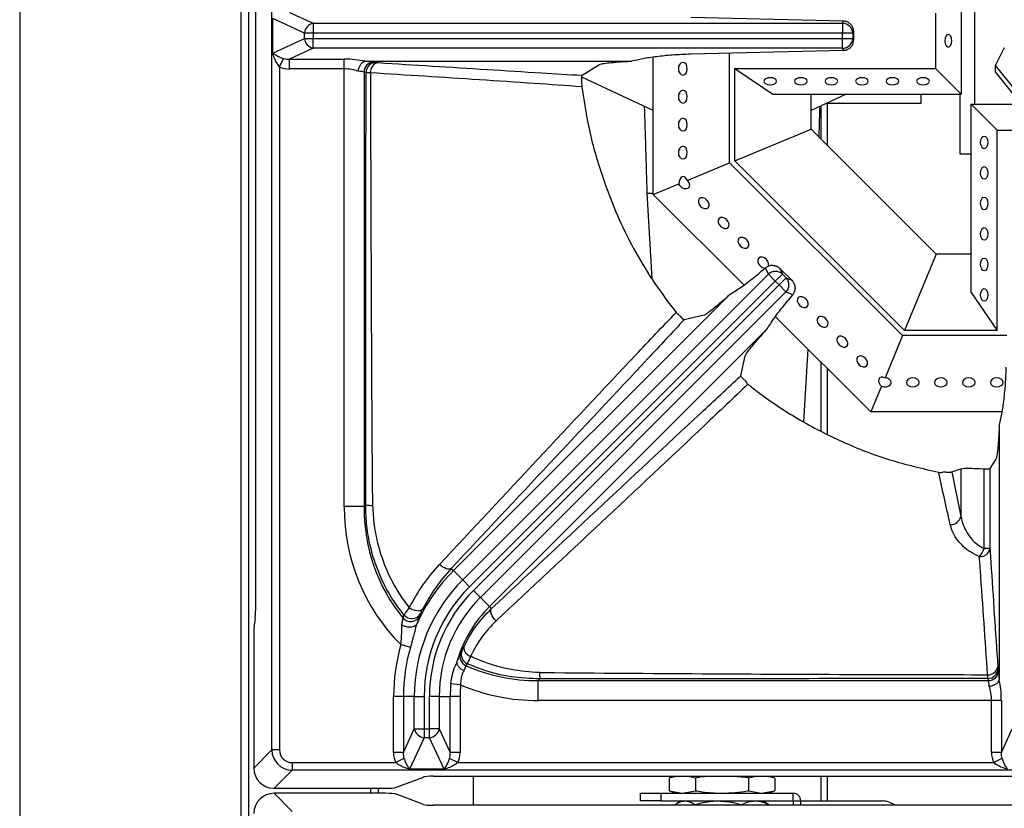
# Model space of a CAD drawing. Units: millimetres. Extents: x 40 to 3320, y 40 to 2336.
# Drawn here: x 491 to 685, y 613 to 769 of the extents above; entities that cross this region are included whole.
import ezdxf

# ---------------------------------------------------------------- set-up
doc = ezdxf.new("R2010")
doc.units = ezdxf.units.MM
doc.header["$LTSCALE"] = 8

msp = doc.modelspace()

# ---------------------------------------------------------------- linework, layer by layer
at = {"color": 7, "linetype": 'Continuous', "lineweight": 25}
for p, q in [((491.12, 923.41), (491.12, 310.41)), ((534.62, 310.41), (534.62, 923.41)), ((536.13, 311.92), (536.13, 921.9)), ((540.67, 624.94), (540.67, 912.86)), ((537.47, 885.43), (537.47, 652.36)), ((676.12, 774.92), (676.12, 753.92)), ((678.82, 751.92), (678.82, 775.15)), ((547.07, 765.92), (540.87, 768.8)), ((540.87, 762), (540.87, 768.8)), ((544.17, 770), (548.81, 767.85)), ((622.98, 769.03), (653, 768.32)), ((652.82, 767.85), (653, 768.32)), ((671.06, 769.86), (671.06, 758.98)), ((548.81, 767.85), (652.82, 767.85)), ((548.81, 767.85), (548.81, 765.92)), ((652.82, 767.85), (652.82, 765.92)), ((654.94, 766.26), (654.81, 765.92)), ((654.94, 766.26), (654.94, 764.53)), ((540.87, 762), (547.07, 764.88)), ((548.81, 765.92), (547.07, 765.92)), ((547.07, 764.88), (547.07, 765.92)), ((547.07, 764.88), (548.81, 764.88)), ((548.81, 765.92), (548.81, 764.88)), ((652.82, 765.92), (548.81, 765.92)), ((548.81, 762.95), (548.81, 764.88)), ((548.81, 764.88), (652.82, 764.88)), ((654.81, 765.92), (652.82, 765.92)), ((652.82, 764.88), (652.82, 765.92)), ((652.82, 764.88), (654.81, 764.88)), ((652.82, 762.95), (652.82, 764.88)), ((654.81, 765.92), (654.81, 764.88)), ((654.81, 764.88), (654.94, 764.53)), ((548.81, 762.95), (544.17, 760.8)), ((652.82, 762.95), (548.81, 762.95)), ((653, 762.47), (623.03, 761.77)), ((653, 762.47), (652.82, 762.95)), ((682.88, 759.56), (684.62, 763.12)), ((542.17, 759.31), (542.95, 760.92)), ((544.17, 760.8), (554.88, 760.8)), ((544.17, 758.86), (544.17, 760.8)), ((554.88, 758.86), (554.88, 760.8)), ((559.26, 760.4), (611.39, 760.4)), ((615.62, 734.18), (615.62, 761.18)), ((630.62, 740.39), (630.62, 761.95)), ((542.17, 759.31), (542.17, 624.94)), ((554.88, 758.86), (544.17, 758.86)), ((554.88, 672.81), (554.88, 758.86)), ((560.75, 760.25), (561.14, 760.15)), ((601.62, 757.62), (604.95, 759.71)), ((631.62, 758.98), (671.06, 758.98)), ((631.62, 740.81), (631.62, 758.98)), ((631.62, 758.98), (639.12, 753.92)), ((671.06, 758.98), (676.12, 753.92)), ((682.88, 758.29), (682.88, 759.56)), ((686.28, 755.33), (682.88, 759.56)), ((558.79, 758.25), (558.79, 672.81)), ((559.19, 758.15), (558.79, 758.25)), ((615.62, 750.7), (601.74, 757.17)), ((686.28, 754.06), (682.88, 758.29)), ((639.12, 753.92), (676.12, 753.92)), ((646.62, 750.7), (646.62, 753.92)), ((653.53, 753.92), (646.62, 750.7)), ((668.27, 752.16), (668.27, 753.92)), ((675.87, 753.92), (675.87, 742.16)), ((648.56, 751.6), (648.56, 745.08)), ((649.76, 752.16), (649.76, 752.16)), ((649.77, 752.16), (668.27, 752.16)), ((678.12, 751.92), (683.18, 746.86)), ((678.12, 751.92), (699.12, 751.92)), ((678.12, 714.92), (678.12, 751.92)), ((646.62, 747.02), (646.62, 750.7)), ((631.62, 740.81), (646.62, 747.02)), ((671.23, 722.42), (646.62, 747.02)), ((683.18, 746.86), (694.06, 746.86)), ((683.18, 707.42), (683.18, 746.86)), ((675.87, 742.16), (678.12, 742.16)), ((622.31, 736.95), (630.62, 740.39)), ((664.6, 706.42), (630.62, 740.39)), ((665.01, 707.42), (631.62, 740.81)), ((615.62, 734.18), (620.67, 736.27)), ((614.37, 734.43), (615.35, 717.63)), ((614.37, 734.42), (615.62, 734.42)), ((633.42, 716.38), (615.62, 734.18)), ((671.23, 722.42), (665.01, 707.42)), ((678.12, 722.42), (671.23, 722.42)), ((638.24, 718.48), (637.67, 719.77)), ((578.17, 658.42), (638.24, 718.48)), ((638.24, 718.48), (639.6, 717.12)), ((641.01, 718.52), (639.6, 717.12)), ((640.52, 719.63), (641.01, 718.52)), ((640.52, 719.63), (642.85, 717.3)), ((641.01, 718.52), (641.74, 717.79)), ((639.6, 717.12), (579.54, 657.05)), ((580.27, 656.32), (640.33, 716.38)), ((640.33, 716.38), (639.6, 717.12)), ((640.33, 716.38), (641.74, 717.79)), ((641.7, 715.02), (640.33, 716.38)), ((641.74, 717.79), (642.85, 717.3)), ((630.67, 714.52), (576.37, 660.22)), ((641.7, 715.02), (581.64, 654.95)), ((642.99, 714.45), (641.7, 715.02)), ((678.12, 714.92), (683.18, 707.42)), ((625.62, 710.44), (621.7, 709.54)), ((658.38, 691.42), (639.6, 710.2)), ((583.44, 653.15), (637.77, 707.48)), ((664.6, 706.42), (661.16, 698.11)), ((685.13, 706.42), (664.6, 706.42)), ((683.18, 707.42), (665.01, 707.42)), ((632.8, 698.52), (633.69, 702.43)), ((645.24, 689.48), (646.08, 703.73)), ((648.56, 701.24), (648.56, 687.76)), ((660.48, 696.47), (658.38, 691.42)), ((684.19, 691.42), (658.38, 691.42)), ((683.62, 688.59), (683.62, 639.04)), ((682.93, 682.15), (681.77, 680.28)), ((674.26, 679.61), (676.08, 670.83)), ((676.08, 680.24), (676.08, 670.83)), ((680.64, 664.53), (680.64, 680.23)), ((681.77, 680.28), (681.77, 664.53)), ((558.79, 672.81), (554.88, 672.81)), ((559.11, 673.12), (558.79, 672.81)), ((681.77, 664.53), (680.64, 664.53)), ((575.94, 660.65), (576.37, 660.22)), ((578.17, 658.42), (576.37, 660.22)), ((578.17, 658.42), (579.54, 657.05)), ((581.64, 654.95), (580.27, 656.32)), ((581.64, 654.95), (583.44, 653.15)), ((583.85, 652.74), (583.44, 653.15)), ((537.38, 650.63), (537.21, 649.48)), ((566.45, 650.89), (566.63, 651.48)), ((569.89, 651.76), (569.72, 651.21)), ((537.12, 647.74), (537.12, 621.38)), ((567.89, 645.12), (566.03, 645.66)), ((577.73, 643.93), (577.99, 644.38)), ((579.07, 641.9), (578.83, 641.5)), ((683.37, 640.94), (683.47, 640.53)), ((593.03, 638.57), (593.35, 638.9)), ((593.03, 634.66), (593.03, 638.57)), ((593.03, 638.57), (681.47, 638.57)), ((681.47, 638.57), (681.37, 638.98)), ((577.76, 637.76), (575.84, 637.95)), ((564.58, 624.45), (564.58, 635.47)), ((566.52, 635.47), (564.58, 635.47)), ((566.52, 635.47), (566.52, 624.45)), ((568.67, 635.47), (566.52, 635.47)), ((568.67, 635.47), (570.6, 635.47)), ((568.67, 629.09), (568.67, 635.47)), ((570.6, 635.47), (570.6, 629.09)), ((571.64, 629.09), (571.64, 635.47)), ((573.57, 635.47), (571.64, 635.47)), ((573.57, 635.47), (573.57, 629.09)), ((573.57, 635.47), (575.72, 635.47)), ((575.72, 624.45), (575.72, 635.47)), ((577.65, 635.47), (575.72, 635.47)), ((577.65, 635.47), (577.65, 624.45)), ((682.08, 634.66), (593.03, 634.66)), ((684.02, 634.66), (682.08, 634.66)), ((682.08, 624.45), (682.08, 634.66)), ((684.02, 634.66), (684.02, 624.45)), ((566.52, 624.45), (568.67, 629.09)), ((568.67, 629.09), (570.6, 629.09)), ((570.6, 629.09), (570.6, 627.35)), ((570.6, 629.09), (571.64, 629.09)), ((571.64, 627.35), (571.64, 629.09)), ((573.57, 629.09), (571.64, 629.09)), ((573.57, 629.09), (575.72, 624.45)), ((684.02, 624.45), (686.17, 629.09)), ((570.6, 627.35), (567.72, 621.15)), ((571.64, 627.35), (570.6, 627.35)), ((574.52, 621.15), (571.64, 627.35)), ((537.12, 621.38), (540.67, 624.94)), ((542.17, 624.94), (540.67, 624.94)), ((566.52, 624.45), (564.58, 624.45)), ((566.64, 623.23), (565.03, 622.45)), ((577.21, 622.45), (575.6, 623.23)), ((577.65, 624.45), (575.72, 624.45)), ((684.02, 624.45), (682.08, 624.45)), ((684.14, 623.23), (682.53, 622.45)), ((544.66, 622.45), (565.03, 622.45)), ((544.66, 622.45), (544.66, 620.95)), ((574.52, 621.15), (567.72, 621.15)), ((577.21, 622.45), (682.53, 622.45)), ((544.66, 620.95), (541.1, 617.4)), ((832.58, 620.95), (544.66, 620.95)), ((564.98, 617.53), (570.49, 619.62)), ((572.44, 619.76), (804.79, 619.76)), ((580.26, 619.76), (580.26, 614.06)), ((619.68, 619.76), (618.72, 619.41)), ((620.51, 619.76), (618.72, 619.41)), ((618.72, 619.41), (618.72, 616.93)), ((623.92, 619.41), (622.13, 619.76)), ((623.92, 619.41), (623.92, 616.93)), ((636.1, 619.76), (634.31, 619.41)), ((634.31, 619.41), (634.31, 616.93)), ((639.5, 619.41), (637.72, 619.76)), ((639.5, 619.41), (638.55, 619.76)), ((639.5, 619.41), (639.5, 616.93)), ((648.56, 619.76), (648.56, 614.91)), ((541.1, 617.4), (563.03, 617.4)), ((561.64, 616.42), (561.64, 617.4)), ((541.11, 616.42), (544.66, 612.86)), ((563.03, 616.42), (541.11, 616.42)), ((570.5, 614.19), (564.98, 616.28)), ((613.11, 614.92), (613.11, 616.42)), ((613.11, 616.42), (617.11, 616.42)), ((617.11, 616.42), (617.11, 614.92)), ((617.11, 616.42), (643.1, 616.42)), ((618.72, 616.93), (620.11, 616.42)), ((618.72, 616.93), (621.32, 616.42)), ((621.32, 616.42), (623.92, 616.93)), ((634.31, 616.93), (636.91, 616.42)), ((636.91, 616.42), (639.5, 616.93)), ((638.11, 616.42), (639.5, 616.93)), ((643.1, 614.92), (643.1, 616.42)), ((804.8, 614.06), (572.45, 614.06)), ((617.11, 614.92), (613.11, 614.92)), ((617.11, 614.92), (643.1, 614.92)), ((619.91, 614.06), (619.91, 614.2)), ((621.11, 614.92), (620.28, 614.44)), ((623.79, 614.06), (623.79, 614.2)), ((632.99, 614.06), (632.99, 614.2)), ((637.94, 614.44), (637.11, 614.92)), ((638.31, 614.2), (637.93, 614.41)), ((638.31, 614.06), (638.31, 614.2)), ((643.11, 614.91), (643.11, 614.06)), ((643.11, 614.91), (644.62, 614.91)), ((644.62, 614.91), (660.62, 614.91))]:
    msp.add_line(p, q, dxfattribs=at)
at = {"color": 8, "linetype": 'Continuous', "lineweight": 25}
for p, q in [((536.14, 311.92), (536.14, 921.9)), ((649.77, 752.16), (649.77, 743.87)), ((649.77, 700.03), (649.77, 687.13)), ((649.77, 619.76), (649.77, 614.91)), ((560.13, 616.42), (560.13, 617.4)), ((561.65, 616.42), (561.65, 617.4)), ((644.62, 614.06), (644.62, 614.91))]:
    msp.add_line(p, q, dxfattribs=at)
at = {"color": 7, "linetype": 'Continuous', "lineweight": 25, "flags": 128}
for points in [[(672.89, 764.42), (672.95, 763.94), (673.1, 763.53), (673.33, 763.26), (673.59, 763.17), (673.86, 763.26), (674.09, 763.53), (674.24, 763.94), (674.29, 764.42), (674.24, 764.9), (674.09, 765.3), (673.86, 765.57), (673.59, 765.67), (673.33, 765.57), (673.1, 765.3), (672.95, 764.9), (672.89, 764.42)], [(620.55, 758.92), (620.61, 758.44), (620.81, 758.03), (621.09, 757.76), (621.43, 757.67), (621.77, 757.76), (622.06, 758.03), (622.25, 758.44), (622.31, 758.92), (622.25, 759.4), (622.06, 759.8), (621.77, 760.07), (621.43, 760.17), (621.09, 760.07), (620.81, 759.8), (620.61, 759.4), (620.55, 758.92)], [(638.62, 755.75), (639.1, 755.8), (639.51, 755.95), (639.78, 756.18), (639.87, 756.45), (639.78, 756.72), (639.51, 756.94), (639.1, 757.09), (638.62, 757.15), (638.14, 757.09), (637.74, 756.94), (637.47, 756.72), (637.37, 756.45), (637.47, 756.18), (637.74, 755.95), (638.14, 755.8), (638.62, 755.75)], [(644.62, 755.75), (645.1, 755.8), (645.51, 755.95), (645.78, 756.18), (645.87, 756.45), (645.78, 756.72), (645.51, 756.94), (645.1, 757.09), (644.62, 757.15), (644.14, 757.09), (643.74, 756.94), (643.47, 756.72), (643.37, 756.45), (643.47, 756.18), (643.74, 755.95), (644.14, 755.8), (644.62, 755.75)], [(650.62, 755.75), (651.1, 755.8), (651.51, 755.95), (651.78, 756.18), (651.87, 756.45), (651.78, 756.72), (651.51, 756.94), (651.1, 757.09), (650.62, 757.15), (650.14, 757.09), (649.74, 756.94), (649.47, 756.72), (649.37, 756.45), (649.47, 756.18), (649.74, 755.95), (650.14, 755.8), (650.62, 755.75)], [(656.62, 755.75), (657.1, 755.8), (657.51, 755.95), (657.78, 756.18), (657.87, 756.45), (657.78, 756.72), (657.51, 756.94), (657.1, 757.09), (656.62, 757.15), (656.14, 757.09), (655.74, 756.94), (655.47, 756.72), (655.37, 756.45), (655.47, 756.18), (655.74, 755.95), (656.14, 755.8), (656.62, 755.75)], [(662.62, 755.75), (663.1, 755.8), (663.51, 755.95), (663.78, 756.18), (663.87, 756.45), (663.78, 756.72), (663.51, 756.94), (663.1, 757.09), (662.62, 757.15), (662.14, 757.09), (661.74, 756.94), (661.47, 756.72), (661.37, 756.45), (661.47, 756.18), (661.74, 755.95), (662.14, 755.8), (662.62, 755.75)], [(668.62, 755.75), (669.1, 755.8), (669.51, 755.95), (669.78, 756.18), (669.87, 756.45), (669.78, 756.72), (669.51, 756.94), (669.1, 757.09), (668.62, 757.15), (668.14, 757.09), (667.74, 756.94), (667.47, 756.72), (667.37, 756.45), (667.47, 756.18), (667.74, 755.95), (668.14, 755.8), (668.62, 755.75)], [(620.55, 753.42), (620.61, 752.94), (620.81, 752.53), (621.09, 752.26), (621.43, 752.17), (621.77, 752.26), (622.06, 752.53), (622.25, 752.94), (622.31, 753.42), (622.25, 753.9), (622.06, 754.3), (621.77, 754.57), (621.43, 754.67), (621.09, 754.57), (620.81, 754.3), (620.61, 753.9), (620.55, 753.42)], [(620.55, 747.92), (620.61, 747.44), (620.81, 747.03), (621.09, 746.76), (621.43, 746.67), (621.77, 746.76), (622.06, 747.03), (622.25, 747.44), (622.31, 747.92), (622.25, 748.4), (622.06, 748.8), (621.77, 749.07), (621.43, 749.17), (621.09, 749.07), (620.81, 748.8), (620.61, 748.4), (620.55, 747.92)], [(679.95, 744.42), (680.01, 744.9), (680.16, 745.3), (680.38, 745.57), (680.65, 745.67), (680.92, 745.57), (681.15, 745.3), (681.3, 744.9), (681.35, 744.42), (681.3, 743.94), (681.15, 743.53), (680.92, 743.26), (680.65, 743.17), (680.38, 743.26), (680.16, 743.53), (680.01, 743.94), (679.95, 744.42)], [(620.55, 742.42), (620.61, 741.94), (620.81, 741.53), (621.09, 741.26), (621.43, 741.17), (621.77, 741.26), (622.06, 741.53), (622.25, 741.94), (622.31, 742.42), (622.25, 742.9), (622.06, 743.3), (621.77, 743.57), (621.43, 743.67), (621.09, 743.57), (620.81, 743.3), (620.61, 742.9), (620.55, 742.42)], [(679.95, 738.42), (680.01, 738.9), (680.16, 739.3), (680.38, 739.57), (680.65, 739.67), (680.92, 739.57), (681.15, 739.3), (681.3, 738.9), (681.35, 738.42), (681.3, 737.94), (681.15, 737.53), (680.92, 737.26), (680.65, 737.17), (680.38, 737.26), (680.16, 737.53), (680.01, 737.94), (679.95, 738.42)], [(622.31, 736.95), (622.6, 736.55), (622.74, 736.11), (622.7, 735.71), (622.49, 735.42), (622.15, 735.28), (621.73, 735.31), (621.3, 735.51), (620.93, 735.85), (620.67, 736.27)], [(624.93, 731.84), (625.31, 731.55), (625.74, 731.4), (626.13, 731.41), (626.44, 731.58), (626.61, 731.89), (626.62, 732.28), (626.47, 732.7), (626.18, 733.09), (625.79, 733.38), (625.37, 733.53), (624.98, 733.52), (624.67, 733.35), (624.5, 733.04), (624.49, 732.65), (624.64, 732.22), (624.93, 731.84)], [(679.95, 732.42), (680.01, 732.9), (680.16, 733.3), (680.38, 733.57), (680.65, 733.67), (680.92, 733.57), (681.15, 733.3), (681.3, 732.9), (681.35, 732.42), (681.3, 731.94), (681.15, 731.53), (680.92, 731.26), (680.65, 731.17), (680.38, 731.26), (680.16, 731.53), (680.01, 731.94), (679.95, 732.42)], [(628.82, 727.95), (629.2, 727.66), (629.63, 727.51), (630.02, 727.52), (630.33, 727.69), (630.5, 728), (630.51, 728.39), (630.36, 728.81), (630.07, 729.2), (629.68, 729.49), (629.26, 729.64), (628.87, 729.63), (628.56, 729.46), (628.39, 729.15), (628.38, 728.76), (628.53, 728.33), (628.82, 727.95)], [(679.95, 726.42), (680.01, 726.9), (680.16, 727.3), (680.38, 727.57), (680.65, 727.67), (680.92, 727.57), (681.15, 727.3), (681.3, 726.9), (681.35, 726.42), (681.3, 725.94), (681.15, 725.53), (680.92, 725.26), (680.65, 725.17), (680.38, 725.26), (680.16, 725.53), (680.01, 725.94), (679.95, 726.42)], [(632.71, 724.06), (633.09, 723.77), (633.52, 723.62), (633.91, 723.63), (634.22, 723.8), (634.39, 724.11), (634.4, 724.5), (634.25, 724.92), (633.96, 725.31), (633.57, 725.6), (633.15, 725.75), (632.75, 725.74), (632.45, 725.57), (632.28, 725.26), (632.27, 724.87), (632.42, 724.45), (632.71, 724.06)], [(638.23, 720.08), (638.28, 720.22), (638.29, 720.61), (638.14, 721.03), (637.85, 721.42), (637.46, 721.71), (637.04, 721.86), (636.64, 721.85), (636.34, 721.68), (636.17, 721.37), (636.15, 720.98), (636.31, 720.56), (636.6, 720.17)], [(679.95, 720.42), (680.01, 720.9), (680.16, 721.3), (680.38, 721.57), (680.65, 721.67), (680.92, 721.57), (681.15, 721.3), (681.3, 720.9), (681.35, 720.42), (681.3, 719.94), (681.15, 719.53), (680.92, 719.26), (680.65, 719.17), (680.38, 719.26), (680.16, 719.53), (680.01, 719.94), (679.95, 720.42)], [(644.37, 712.39), (644.76, 712.1), (645.18, 711.95), (645.58, 711.96), (645.88, 712.13), (646.06, 712.44), (646.07, 712.83), (645.92, 713.26), (645.62, 713.64), (645.24, 713.93), (644.82, 714.08), (644.42, 714.07), (644.12, 713.9), (643.94, 713.59), (643.93, 713.2), (644.08, 712.78), (644.37, 712.39)], [(679.95, 714.42), (680.01, 714.9), (680.16, 715.3), (680.38, 715.57), (680.65, 715.67), (680.92, 715.57), (681.15, 715.3), (681.3, 714.9), (681.35, 714.42), (681.3, 713.94), (681.15, 713.53), (680.92, 713.26), (680.65, 713.17), (680.38, 713.26), (680.16, 713.53), (680.01, 713.94), (679.95, 714.42)], [(648.26, 708.5), (648.65, 708.21), (649.07, 708.06), (649.47, 708.07), (649.77, 708.24), (649.94, 708.55), (649.96, 708.94), (649.8, 709.37), (649.51, 709.75), (649.13, 710.04), (648.71, 710.19), (648.31, 710.18), (648, 710.01), (647.83, 709.71), (647.82, 709.31), (647.97, 708.89), (648.26, 708.5)], [(652.15, 704.61), (652.54, 704.32), (652.96, 704.17), (653.36, 704.18), (653.66, 704.35), (653.83, 704.66), (653.84, 705.06), (653.69, 705.48), (653.4, 705.86), (653.02, 706.15), (652.59, 706.31), (652.2, 706.29), (651.89, 706.12), (651.72, 705.82), (651.71, 705.42), (651.86, 705), (652.15, 704.61)], [(656.04, 700.72), (656.43, 700.43), (656.85, 700.28), (657.24, 700.29), (657.55, 700.47), (657.72, 700.77), (657.73, 701.17), (657.58, 701.59), (657.29, 701.97), (656.91, 702.27), (656.48, 702.42), (656.09, 702.41), (655.78, 702.23), (655.61, 701.93), (655.6, 701.53), (655.75, 701.11), (656.04, 700.72)], [(660.48, 696.47), (660.95, 696.35), (661.46, 696.37), (661.91, 696.54), (662.23, 696.81), (662.37, 697.15), (662.31, 697.51), (662.05, 697.82), (661.65, 698.03), (661.16, 698.11)], [(666.62, 696.34), (667.1, 696.41), (667.51, 696.6), (667.78, 696.89), (667.87, 697.23), (667.78, 697.56), (667.51, 697.85), (667.1, 698.04), (666.62, 698.11), (666.14, 698.04), (665.74, 697.85), (665.47, 697.56), (665.37, 697.23), (665.47, 696.89), (665.74, 696.6), (666.14, 696.41), (666.62, 696.34)], [(672.12, 696.34), (672.6, 696.41), (673.01, 696.6), (673.28, 696.89), (673.37, 697.23), (673.28, 697.56), (673.01, 697.85), (672.6, 698.04), (672.12, 698.11), (671.64, 698.04), (671.24, 697.85), (670.97, 697.56), (670.87, 697.23), (670.97, 696.89), (671.24, 696.6), (671.64, 696.41), (672.12, 696.34)], [(677.62, 696.34), (678.1, 696.41), (678.51, 696.6), (678.78, 696.89), (678.87, 697.23), (678.78, 697.56), (678.51, 697.85), (678.1, 698.04), (677.62, 698.11), (677.14, 698.04), (676.74, 697.85), (676.47, 697.56), (676.37, 697.23), (676.47, 696.89), (676.74, 696.6), (677.14, 696.41), (677.62, 696.34)], [(683.12, 696.34), (683.6, 696.41), (684.01, 696.6), (684.28, 696.89), (684.37, 697.23), (684.28, 697.56), (684.01, 697.85), (683.6, 698.04), (683.12, 698.11), (682.64, 698.04), (682.24, 697.85), (681.97, 697.56), (681.87, 697.23), (681.97, 696.89), (682.24, 696.6), (682.64, 696.41), (683.12, 696.34)], [(575.94, 660.65), (575.75, 660.54), (575.51, 660.49), (575.22, 660.51), (574.91, 660.59), (574.59, 660.73), (574.26, 660.92), (573.94, 661.17), (573.64, 661.44)], [(570.27, 652.57), (570.1, 652.41), (569.87, 652.31), (569.57, 652.26), (569.22, 652.28), (568.84, 652.35), (568.44, 652.48), (568.05, 652.65), (567.68, 652.87)], [(584.74, 650.35), (584.44, 650.65), (584.18, 650.97), (583.96, 651.32), (583.81, 651.66), (583.71, 651.99), (583.69, 652.29), (583.73, 652.54), (583.85, 652.74)]]:
    msp.add_lwpolyline(points, dxfattribs=at)
at = {"color": 7, "linetype": 'Continuous', "lineweight": 25}
for centre, radius, start, end in [((549.24, 765.72), 2.18, 101.5105, 174.7322), ((652.78, 765.82), 2.03, 2.6429, 89.0285), ((549.24, 765.08), 2.18, 185.2678, 258.4895), ((652.78, 764.97), 2.03, 270.9715, 357.3571), ((560.79, 758.25), 2, 91.3267, 179.8606), ((561.19, 758.15), 2, 91.3267, 179.8606), ((561.92, 758.25), 1.89, 100.6839, 184.2878), ((637.63, 721.11), 1.4, 222.3554, 270.4453), ((639.64, 717.02), 2.03, 47.6429, 134.0285), ((640.24, 716.42), 2.03, 315.9715, 42.3571), ((560.72, 686.22), 13.19, 262.9859, 268.8629), ((674.05, 671.38), 2.11, 267.6997, 344.7358), ((679.88, 664.86), 1.91, 264.7228, 350.0343), ((676.8, 665.74), 4.02, 316.2191, 342.5074), ((601.12, 635.47), 35, 135, 155.8028), ((601.12, 635.47), 32.45, 135, 180), ((601.12, 635.47), 30.52, 135, 180), ((601.12, 635.47), 29.48, 135, 180), ((601.12, 635.47), 27.55, 135, 180), ((601.12, 635.47), 25, 135, 163.5909), ((567.97, 652.22), 2.02, 221.2862, 329.9144), ((568.16, 652.8), 2.02, 220.7456, 329.0279), ((601.12, 635.47), 36.53, 163.813, 180), ((601.12, 635.47), 34.6, 163.813, 180), ((579.87, 643.72), 1.99, 160.8682, 246.1201), ((580.23, 645.16), 1.85, 179.7625, 254.6577), ((579.63, 643.32), 1.99, 162.0015, 246.3952), ((681.45, 641.63), 1.9, 266.2254, 350.4303), ((681.36, 640.99), 2, 270.1394, 358.6733), ((681.47, 640.57), 2, 270.1394, 358.6733), ((605.46, 640.47), 12.21, 181.2482, 187.4167), ((601.12, 635.47), 25.4, 174.4096, 180), ((601.12, 635.47), 23.47, 174.4096, 180), ((570.8, 629.52), 2.18, 191.5105, 264.7322), ((571.44, 629.52), 2.18, 275.2678, 348.4895), ((643.1, 614.91), 1.51, 0, 90), ((643.1, 614.91), 0.01, 0, 90), ((660.62, 610.91), 4, 51.9015, 90)]:
    msp.add_arc(centre, radius, start, end, dxfattribs=at)
for centre, major_axis, ratio, start_param, end_param in [((544.77, 763), (2.77, 1.29), 0.654813, 3.741807, 4.20944), ((554.88, 759.19), (6, 0), 0.267949, 0.826637, 1.570796), ((554.88, 760.18), (6, 0), 0.052408, 0.20944, 0.753386), ((544.77, 763), (4.3, 2), 0.84361, 3.741807, 4.20944), ((554.88, 757.26), (4, 0), 0.401924, 0.802504, 1.570796), ((554.88, 758.19), (4, 0), 0.078612, 0.20944, 0.802504), ((621.57, 736.25), (-0.12, 1.45), 0.614014, 5.162858, 7.788981), ((661.12, 697.09), (1.11, -0.94), 0.614014, 2.021265, 4.647389), ((635.76, 765.85), (106.53, 0), 0.868224, 5.082125, 5.100586), ((594.75, 674.53), (28.8, 28.8), 0.957668, 2.377815, 3.144407), ((594.75, 674.53), (26.09, 26.09), 0.948683, 2.377815, 3.04731), ((537.29, 652.36), (0, 2), 0.087489, 3.665191, 4.712389), ((537.29, 647.74), (0, 2), 0.087489, 0.523599, 1.570796), ((594.75, 674.53), (26.09, 26.09), 0.948683, 3.494631, 3.90537), ((683.4, 634.66), (0, 6), 0.052408, 5.5298, 6.073746), ((681.41, 634.66), (0, 4), 0.078612, 5.480681, 6.073746), ((682.41, 634.66), (0, 6), 0.267949, 4.712389, 5.456548), ((594.75, 674.53), (28.8, 28.8), 0.957668, 3.508524, 3.90537), ((680.48, 634.66), (0, 4), 0.401924, 4.712389, 5.480681), ((544.68, 624.96), (2.83, 2.83), 0.998076, 2.359993, 3.923193), ((544.68, 624.96), (-1.78, -1.78), 0.992433, 5.501585, 7.064785), ((568.72, 625.05), (-2, -4.3), 0.84361, 5.215338, 5.682971), ((568.72, 625.05), (1.29, 2.77), 0.654813, 2.073745, 2.541378), ((573.51, 625.05), (-1.29, 2.77), 0.654813, 3.741807, 4.20944), ((573.51, 625.05), (-2, 4.3), 0.84361, 3.741807, 4.20944), ((686.22, 625.05), (-2, -4.3), 0.84361, 5.215338, 5.682971), ((686.22, 625.05), (1.29, 2.77), 0.654813, 2.073745, 2.541378), ((541.13, 621.41), (-2.85, -2.85), 0.992433, 5.501585, 7.064785), ((572.44, 619.59), (2, 0), 0.087489, 1.570796, 2.9147), ((563.03, 617.57), (2, 0), 0.087489, 4.712389, 6.056293), ((541.14, 612.4), (-2.85, 2.85), 0.992433, 5.501585, 7.064785), ((563.03, 616.24), (2, 0), 0.087489, 0.226893, 1.570796), ((572.45, 614.23), (2, 0), 0.087489, 3.368485, 4.712389)]:
    msp.add_ellipse(centre, major_axis=major_axis, ratio=ratio, start_param=start_param, end_param=end_param, dxfattribs=at)
for points, knots in [([(653, 768.32), (653.22, 768.3), (653.66, 768.24), (654.23, 767.89), (654.67, 767.38), (654.91, 766.81), (654.93, 766.42), (654.94, 766.26)], [0, 0, 0, 0, 0.208787, 0.417474, 0.629081, 0.847638, 1, 1, 1, 1]), ([(654.94, 764.53), (654.92, 764.3), (654.87, 763.82), (654.51, 763.18), (653.98, 762.72), (653.44, 762.5), (653.11, 762.48), (653, 762.47)], [0, 0, 0, 0, 0.2280761, 0.4563034, 0.6800709, 0.8958604, 1, 1, 1, 1]), ([(540.87, 762), (540.87, 762), (541.05, 761.86), (541.44, 761.6), (542.13, 761.23), (542.69, 761.02), (542.95, 760.92)], [0, 0, 0, 0, 0.003942, 0.375997, 0.701497, 1, 1, 1, 1]), ([(542.17, 759.31), (541.98, 759.56), (541.59, 760.07), (541.17, 760.99), (540.96, 761.65), (540.87, 762), (540.87, 762)], [0, 0, 0, 0, 0.297535, 0.623443, 0.995855, 1, 1, 1, 1]), ([(558.94, 760.37), (558.97, 760.38), (559.04, 760.39), (559.15, 760.4), (559.23, 760.4), (559.26, 760.4)], [0, 0, 0, 0, 0.322857, 0.740615, 1, 1, 1, 1]), ([(604.95, 759.71), (605.09, 759.77), (605.39, 759.89), (606.52, 760.05), (608.16, 760.21), (609.86, 760.32), (611.04, 760.38), (611.39, 760.4)], [0, 0, 0, 0, 0.222045, 0.450522, 0.672577, 0.901082, 1, 1, 1, 1]), ([(623.03, 761.77), (621.78, 761.72), (619.47, 761.63), (616.26, 761.3), (613.59, 760.9), (612.08, 760.55), (611.39, 760.4)], [0, 0, 0, 0, 0.290339, 0.537094, 0.790989, 1, 1, 1, 1]), ([(557.66, 758.41), (557.66, 758.42), (557.68, 758.67), (557.78, 759.14), (558.08, 759.73), (558.48, 760.18), (558.79, 760.31), (558.94, 760.37)], [0, 0, 0, 0, 0.007126, 0.270761, 0.514009, 0.757001, 1, 1, 1, 1]), ([(561.14, 760.15), (561.16, 760.15), (561.24, 760.13), (561.43, 760.12), (561.57, 760.11)], [0, 0, 0, 0, 0.246212, 1, 1, 1, 1]), ([(561.57, 760.11), (565.13, 759.88), (572.25, 759.44), (582.97, 758.77), (592.74, 758.16), (598.99, 757.78), (601.62, 757.62)], [0, 0, 0, 0, 0.268371, 0.536743, 0.805115, 1, 1, 1, 1]), ([(559.11, 673.12), (559.14, 680.21), (559.19, 694.38), (559.14, 722.72), (559.17, 743.98), (559.19, 758.15)], [0, 0, 0, 0, 0.249957, 0.499981, 1, 1, 1, 1]), ([(560.03, 758.11), (559.75, 758.12), (559.38, 758.13), (559.22, 758.15), (559.19, 758.15)], [0, 0, 0, 0, 0.75382, 1, 1, 1, 1]), ([(560.03, 758.11), (560.12, 730.12), (560.21, 702.13), (560.42, 674.14), (560.42, 674.14)], [0, 0, 0, 0, 0.999999, 1, 1, 1, 1]), ([(601.6, 755.36), (598.47, 755.58), (591.71, 756.05), (581.44, 756.73), (570.72, 757.42), (563.6, 757.88), (560.03, 758.11)], [0, 0, 0, 0, 0.223622, 0.48248, 0.741259, 1, 1, 1, 1]), ([(601.62, 757.62), (601.59, 757.56), (601.53, 757.44), (601.5, 756.89), (601.52, 756.3), (601.56, 755.78), (601.59, 755.47), (601.6, 755.36)], [0, 0, 0, 0, 0.327696, 0.585301, 0.771396, 0.916765, 1, 1, 1, 1]), ([(601.6, 755.36), (602.09, 752.09), (603.07, 745.5), (605.16, 739.17), (606.21, 735.98)], [0, 0, 0, 0, 0.496748, 1, 1, 1, 1]), ([(613.85, 751.52), (613.86, 751.26), (613.89, 750.42), (613.94, 748.9), (614.01, 746.62), (614.1, 743.55), (614.22, 739.35), (614.32, 736.18), (614.37, 734.42)], [0, 0, 0, 0, 0.050235, 0.159978, 0.267565, 0.449358, 0.693323, 1, 1, 1, 1]), ([(648.2, 745.44), (648.24, 746.59), (648.3, 748.67), (648.36, 750.64), (648.39, 751.52)], [0, 0, 0, 0, 0.551491, 1, 1, 1, 1]), ([(606.21, 735.98), (607.08, 733.72), (608.82, 729.2), (612.12, 722.75), (615.82, 716.63), (618.68, 712.85), (620.1, 710.98)], [0, 0, 0, 0, 0.253245, 0.505259, 0.755832, 1, 1, 1, 1]), ([(630.67, 714.52), (631.36, 714.96), (632.77, 715.85), (635.14, 717.62), (636.81, 719.03), (637.67, 719.77)], [0, 0, 0, 0, 0.317965, 0.644725, 1, 1, 1, 1]), ([(637.67, 719.77), (637.86, 719.9), (638.22, 720.16), (638.91, 720.3), (639.61, 720.21), (640.16, 719.96), (640.43, 719.71), (640.52, 719.63)], [0, 0, 0, 0, 0.217977, 0.435817, 0.657022, 0.881998, 1, 1, 1, 1]), ([(642.85, 717.3), (643, 717.12), (643.31, 716.74), (643.51, 716.03), (643.47, 715.32), (643.26, 714.78), (643.05, 714.53), (642.99, 714.45)], [0, 0, 0, 0, 0.228165, 0.456365, 0.683259, 0.906748, 1, 1, 1, 1]), ([(630.67, 714.52), (630.09, 713.99), (628.91, 712.93), (627.51, 711.75), (626.44, 710.9), (625.86, 710.52), (625.68, 710.46), (625.62, 710.44)], [0, 0, 0, 0, 0.222036, 0.450515, 0.67256, 0.901036, 1, 1, 1, 1]), ([(642.99, 714.45), (642.27, 713.6), (640.88, 711.97), (639.12, 709.6), (638.22, 708.19), (637.77, 707.48)], [0, 0, 0, 0, 0.35204, 0.671543, 1, 1, 1, 1]), ([(573.64, 661.44), (580.07, 668.33), (592.92, 682.1), (608.43, 698.68), (617.46, 708.21), (620.1, 710.98)], [0, 0, 0, 0, 0.414955, 0.829694, 1, 1, 1, 1]), ([(620.1, 710.98), (620.18, 710.89), (620.31, 710.76), (620.48, 710.68), (620.53, 710.65)], [0, 0, 0, 0, 0.694687, 1, 1, 1, 1]), ([(620.53, 710.65), (620.67, 710.49), (620.96, 710.16), (621.33, 709.8), (621.59, 709.57), (621.66, 709.55), (621.7, 709.54)], [0, 0, 0, 0, 0.244815, 0.488763, 0.756515, 1, 1, 1, 1]), ([(621.7, 709.54), (619.31, 706.98), (610.55, 697.6), (595.25, 681.27), (582.38, 667.52), (575.94, 660.65)], [0, 0, 0, 0, 0.158145, 0.579073, 1, 1, 1, 1]), ([(633.69, 702.43), (633.75, 702.58), (633.88, 702.87), (634.57, 703.79), (635.61, 705.05), (636.74, 706.34), (637.53, 707.21), (637.77, 707.48)], [0, 0, 0, 0, 0.2220754, 0.4505833, 0.6726679, 0.9012042, 1, 1, 1, 1]), ([(583.85, 652.74), (590.71, 659.18), (604.45, 672.04), (620.81, 687.34), (630.18, 696.08), (632.8, 698.52)], [0, 0, 0, 0, 0.418907, 0.837821, 1, 1, 1, 1]), ([(632.8, 698.52), (632.82, 698.46), (632.86, 698.36), (633.23, 697.97), (633.58, 697.64), (633.79, 697.47), (633.82, 697.44)], [0, 0, 0, 0, 0.365576, 0.684864, 0.944928, 1, 1, 1, 1]), ([(683.62, 688.59), (683.8, 689.4), (684.16, 691.02), (684.57, 693.86), (684.86, 696.95), (684.96, 699.12), (684.99, 700.23), (684.99, 700.23)], [0, 0, 0, 0, 0.2440956, 0.494946, 0.743259, 0.9988909, 1, 1, 1, 1]), ([(634.21, 696.87), (631.4, 694.19), (621.91, 685.16), (605.36, 669.62), (591.62, 656.78), (584.74, 650.35)], [0, 0, 0, 0, 0.173952, 0.58682, 1, 1, 1, 1]), ([(633.82, 697.44), (633.87, 697.31), (633.96, 697.1), (634.13, 696.94), (634.21, 696.87)], [0, 0, 0, 0, 0.5770751, 1, 1, 1, 1]), ([(634.21, 696.87), (634.8, 696.41), (637.96, 693.94), (644.04, 689.89), (652.79, 685.38), (662.03, 681.79), (668.47, 680.3), (671.7, 679.55)], [0, 0, 0, 0, 0.054502, 0.288524, 0.52435, 0.761633, 1, 1, 1, 1]), ([(683.62, 688.59), (683.58, 687.81), (683.49, 686.23), (683.35, 684.41), (683.18, 683.05), (683.04, 682.37), (682.96, 682.2), (682.93, 682.15)], [0, 0, 0, 0, 0.221977, 0.4503936, 0.6723796, 0.9007952, 1, 1, 1, 1]), ([(671.7, 679.55), (671.87, 679.53), (672.2, 679.49), (672.51, 679.61), (672.65, 679.66)], [0, 0, 0, 0, 0.529262, 1, 1, 1, 1]), ([(673.97, 669.28), (673.78, 670.12), (673.03, 673.48), (672.27, 676.95), (671.7, 679.55)], [0, 0, 0, 0, 0.250304, 1, 1, 1, 1]), ([(672.65, 679.66), (672.91, 679.63), (673.52, 679.57), (674.04, 679.56), (674.2, 679.6), (674.26, 679.61)], [0, 0, 0, 0, 0.326324, 0.749673, 1, 1, 1, 1]), ([(676.08, 680.24), (676.26, 680.28), (676.66, 680.36), (678.15, 680.34), (679.7, 680.27), (680.58, 680.23), (680.64, 680.23)], [0, 0, 0, 0, 0.269219, 0.622024, 0.975217, 1, 1, 1, 1]), ([(680.64, 680.23), (680.83, 680.22), (681.21, 680.2), (681.6, 680.22), (681.74, 680.25), (681.76, 680.27), (681.77, 680.28)], [0, 0, 0, 0, 0.312609, 0.625213, 0.938166, 1, 1, 1, 1]), ([(560.42, 674.14), (560.42, 674.14), (560.43, 673.77), (560.45, 673.4), (560.46, 673.03)], [0, 0, 0, 0, 0.000054, 1, 1, 1, 1]), ([(566.63, 651.48), (565.84, 652.53), (563.96, 655.04), (561.65, 659.55), (560.07, 664.4), (559.24, 668.98), (559.15, 671.74), (559.11, 673.12)], [0, 0, 0, 0, 0.168543, 0.403983, 0.645888, 0.821702, 1, 1, 1, 1]), ([(560.46, 673.03), (560.54, 671.72), (560.7, 669.09), (561.58, 664.79), (563.16, 660.19), (565.31, 656.07), (567.03, 653.75), (567.68, 652.87)], [0, 0, 0, 0, 0.180311, 0.362864, 0.602942, 0.849, 1, 1, 1, 1]), ([(676.08, 670.83), (676.21, 670.29), (676.46, 669.2), (677.39, 667.34), (678.73, 665.68), (680.15, 664.82), (680.64, 664.53)], [0, 0, 0, 0, 0.226253, 0.457458, 0.810692, 1, 1, 1, 1]), ([(679.71, 662.95), (679.09, 663.25), (677.92, 663.81), (676.55, 664.9), (675.39, 666.15), (674.46, 667.62), (674.13, 668.72), (673.97, 669.28)], [0, 0, 0, 0, 0.1954506, 0.3710441, 0.5513994, 0.7726513, 1, 1, 1, 1]), ([(681.77, 664.53), (681.83, 663.62), (682.12, 659.28), (682.64, 651.54), (683.09, 644.72), (683.32, 641.32)], [0, 0, 0, 0, 0.117364, 0.558682, 1, 1, 1, 1]), ([(681.33, 639.74), (681.09, 643.14), (680.62, 649.96), (680.08, 657.7), (679.77, 662.04), (679.71, 662.95)], [0, 0, 0, 0, 0.441267, 0.882609, 1, 1, 1, 1]), ([(567.68, 652.87), (568.52, 654.41), (570.22, 657.5), (572.5, 660.12), (573.64, 661.44)], [0, 0, 0, 0, 0.4961544, 1, 1, 1, 1]), ([(575.94, 660.65), (574.87, 659.42), (572.72, 656.95), (571.09, 654.04), (570.27, 652.57)], [0, 0, 0, 0, 0.496548, 1, 1, 1, 1]), ([(566.63, 651.48), (566.73, 651.62), (566.93, 651.91), (567.37, 652.49), (567.64, 652.82), (567.68, 652.87)], [0, 0, 0, 0, 0.467044, 0.923828, 1, 1, 1, 1]), ([(570.27, 652.57), (570.25, 652.54), (570.15, 652.35), (569.99, 652.02), (569.93, 651.84), (569.89, 651.76)], [0, 0, 0, 0, 0.0762326, 0.5335729, 1, 1, 1, 1]), ([(578.37, 645.17), (579.09, 646.53), (580.54, 649.3), (582.73, 651.59), (583.85, 652.74)], [0, 0, 0, 0, 0.493345, 1, 1, 1, 1]), ([(566.24, 649.51), (566.27, 649.72), (566.37, 650.3), (566.42, 650.66), (566.45, 650.89)], [0, 0, 0, 0, 0.364457, 1, 1, 1, 1]), ([(569.72, 651.21), (569.62, 650.95), (569.5, 650.59), (569.26, 649.99), (569.19, 649.82)], [0, 0, 0, 0, 0.715207, 1, 1, 1, 1]), ([(584.74, 650.35), (583.74, 649.32), (581.72, 647.22), (580.4, 644.67), (579.74, 643.37)], [0, 0, 0, 0, 0.493066, 1, 1, 1, 1]), ([(566.03, 645.66), (566.1, 646.44), (566.22, 647.8), (566.23, 649), (566.24, 649.51)], [0, 0, 0, 0, 0.578075, 1, 1, 1, 1]), ([(569.03, 649.53), (568.91, 649.43), (568.68, 649.22), (568.12, 649.07), (567.48, 649.07), (566.83, 649.21), (566.42, 649.4), (566.24, 649.5), (566.24, 649.51)], [0, 0, 0, 0, 0.200874, 0.401751, 0.60261, 0.803925, 0.993139, 1, 1, 1, 1]), ([(569.03, 649.53), (569.02, 649.48), (568.91, 648.97), (568.61, 647.71), (568.2, 646.2), (567.93, 645.27), (567.89, 645.12)], [0, 0, 0, 0, 0.0394695, 0.4069387, 0.9034213, 1, 1, 1, 1]), ([(569.19, 649.82), (569.17, 649.78), (569.13, 649.69), (569.08, 649.59), (569.04, 649.55), (569.03, 649.53)], [0, 0, 0, 0, 0.394117, 0.792476, 1, 1, 1, 1]), ([(577.99, 644.38), (578.04, 644.46), (578.13, 644.63), (578.29, 644.99), (578.37, 645.17)], [0, 0, 0, 0, 0.5139218, 1, 1, 1, 1]), ([(577.07, 642.21), (577.07, 642.24), (577.08, 642.31), (577.11, 642.43), (577.13, 642.5), (577.14, 642.53)], [0, 0, 0, 0, 0.3147679, 0.7355338, 1, 1, 1, 1]), ([(577.14, 642.53), (577.21, 642.73), (577.44, 643.37), (577.61, 643.7), (577.73, 643.93)], [0, 0, 0, 0, 0.3127746, 1, 1, 1, 1]), ([(579.74, 643.37), (579.59, 643.05), (579.29, 642.37), (579.14, 642.06), (579.07, 641.9)], [0, 0, 0, 0, 0.479071, 1, 1, 1, 1]), ([(579.74, 643.37), (580.64, 642.99), (583.2, 641.88), (587.72, 640.64), (591.39, 640.35), (593.25, 640.21)], [0, 0, 0, 0, 0.2104564, 0.6002921, 1, 1, 1, 1]), ([(575.84, 637.95), (575.93, 638.6), (576.12, 639.9), (576.61, 641.27), (576.94, 641.97), (577.05, 642.17), (577.07, 642.21)], [0, 0, 0, 0, 0.40836, 0.81211, 0.965335, 1, 1, 1, 1]), ([(578.42, 640.5), (578.42, 640.51), (578.25, 640.58), (577.89, 640.79), (577.45, 641.2), (577.13, 641.7), (577.09, 642.04), (577.07, 642.21)], [0, 0, 0, 0, 0.00739, 0.214432, 0.476525, 0.738257, 1, 1, 1, 1]), ([(578.42, 640.5), (578.33, 640.36), (578.08, 639.95), (577.79, 639.01), (577.77, 638.18), (577.76, 637.76)], [0, 0, 0, 0, 0.212954, 0.600985, 1, 1, 1, 1]), ([(578.83, 641.5), (578.75, 641.36), (578.62, 641.14), (578.48, 640.68), (578.42, 640.5)], [0, 0, 0, 0, 0.626686, 1, 1, 1, 1]), ([(593.35, 638.9), (591.45, 638.98), (587.6, 639.15), (582.81, 640.35), (580.04, 641.5), (579.07, 641.9)], [0, 0, 0, 0, 0.387487, 0.785758, 1, 1, 1, 1]), ([(683.32, 641.32), (683.33, 641.28), (683.34, 641.1), (683.35, 641.01), (683.37, 640.94)], [0, 0, 0, 0, 0.206108, 1, 1, 1, 1]), ([(593.25, 640.21), (593.63, 640.19), (594, 640.18), (594.37, 640.16), (594.37, 640.16)], [0, 0, 0, 0, 0.999947, 1, 1, 1, 1]), ([(681.37, 638.98), (672.93, 638.98), (654.04, 638.98), (629.92, 638.92), (609.02, 638.96), (598.57, 638.92), (593.35, 638.9)], [0, 0, 0, 0, 0.28768, 0.643832, 0.821942, 1, 1, 1, 1]), ([(594.37, 640.16), (594.37, 640.16), (614.93, 640), (643.91, 639.8), (672.9, 639.75), (681.33, 639.74)], [0, 0, 0, 0, 0.000001, 0.70921, 1, 1, 1, 1]), ([(681.37, 638.98), (681.36, 639.13), (681.34, 639.31), (681.33, 639.66), (681.33, 639.74)], [0, 0, 0, 0, 0.793861, 1, 1, 1, 1]), ([(683.59, 638.72), (683.53, 638.57), (683.4, 638.26), (682.95, 637.86), (682.36, 637.56), (681.89, 637.46), (681.64, 637.44), (681.63, 637.44)], [0, 0, 0, 0, 0.242999, 0.485991, 0.729239, 0.992874, 1, 1, 1, 1]), ([(683.62, 639.04), (683.62, 638.99), (683.62, 638.9), (683.61, 638.79), (683.59, 638.74), (683.59, 638.72)], [0, 0, 0, 0, 0.429108, 0.792606, 1, 1, 1, 1]), ([(566.64, 623.23), (566.74, 622.97), (566.95, 622.41), (567.32, 621.72), (567.58, 621.33), (567.72, 621.15), (567.72, 621.15)], [0, 0, 0, 0, 0.298503, 0.624003, 0.996058, 1, 1, 1, 1]), ([(574.52, 621.15), (574.52, 621.15), (574.66, 621.33), (574.92, 621.72), (575.29, 622.41), (575.5, 622.97), (575.6, 623.23)], [0, 0, 0, 0, 0.003942, 0.375997, 0.701497, 1, 1, 1, 1]), ([(684.14, 623.23), (684.24, 622.97), (684.45, 622.41), (684.82, 621.72), (685.08, 621.33), (685.22, 621.15), (685.22, 621.15)], [0, 0, 0, 0, 0.2985034, 0.6240027, 0.9960582, 1, 1, 1, 1]), ([(567.72, 621.15), (567.72, 621.15), (567.37, 621.24), (566.71, 621.45), (565.79, 621.87), (565.28, 622.26), (565.03, 622.45)], [0, 0, 0, 0, 0.004145, 0.376557, 0.702465, 1, 1, 1, 1]), ([(577.21, 622.45), (576.96, 622.26), (576.44, 621.87), (575.52, 621.45), (574.87, 621.24), (574.52, 621.15), (574.52, 621.15)], [0, 0, 0, 0, 0.297535, 0.623443, 0.995855, 1, 1, 1, 1]), ([(685.22, 621.15), (685.22, 621.15), (684.87, 621.24), (684.21, 621.45), (683.29, 621.87), (682.78, 622.26), (682.53, 622.45)], [0, 0, 0, 0, 0.004145, 0.376557, 0.702465, 1, 1, 1, 1]), ([(627.02, 619.76), (626.42, 619.73), (625.38, 619.68), (624.35, 619.49), (623.92, 619.41)], [0, 0, 0, 0, 0.5766889, 1, 1, 1, 1]), ([(634.31, 619.41), (634.26, 619.42), (633.1, 619.63), (631.91, 619.7), (630.77, 619.76)], [0, 0, 0, 0, 0.039624, 1, 1, 1, 1]), ([(623.92, 616.93), (624.35, 616.85), (626.07, 616.55), (627.81, 616.47), (629.11, 616.42)], [0, 0, 0, 0, 0.253067, 1, 1, 1, 1]), ([(629.11, 616.42), (630.81, 616.51), (632.55, 616.61), (634.26, 616.92), (634.31, 616.93)], [0, 0, 0, 0, 0.973005, 1, 1, 1, 1]), ([(619.91, 614.2), (620.23, 614.4), (620.86, 614.81), (621.52, 614.88), (621.85, 614.92)], [0, 0, 0, 0, 0.495458, 1, 1, 1, 1]), ([(621.85, 614.92), (621.9, 614.92), (622.25, 614.91), (622.9, 614.75), (623.5, 614.39), (623.79, 614.2)], [0, 0, 0, 0, 0.070086, 0.530782, 1, 1, 1, 1]), ([(623.79, 614.2), (624.9, 614.48), (626.42, 614.87), (627.98, 614.91), (628.39, 614.92)], [0, 0, 0, 0, 0.731366, 1, 1, 1, 1]), ([(628.39, 614.92), (629.55, 614.84), (631.11, 614.73), (632.61, 614.31), (632.99, 614.2)], [0, 0, 0, 0, 0.742449, 1, 1, 1, 1]), ([(632.99, 614.2), (633.43, 614.4), (634.3, 614.81), (635.2, 614.88), (635.65, 614.92)], [0, 0, 0, 0, 0.495458, 1, 1, 1, 1]), ([(635.65, 614.92), (635.72, 614.92), (636.19, 614.91), (637.09, 614.75), (637.9, 614.39), (638.31, 614.2)], [0, 0, 0, 0, 0.070086, 0.530782, 1, 1, 1, 1])]:
    msp.add_open_spline(points, degree=3, knots=knots, dxfattribs=at)

doc.saveas('drawing.dxf')
